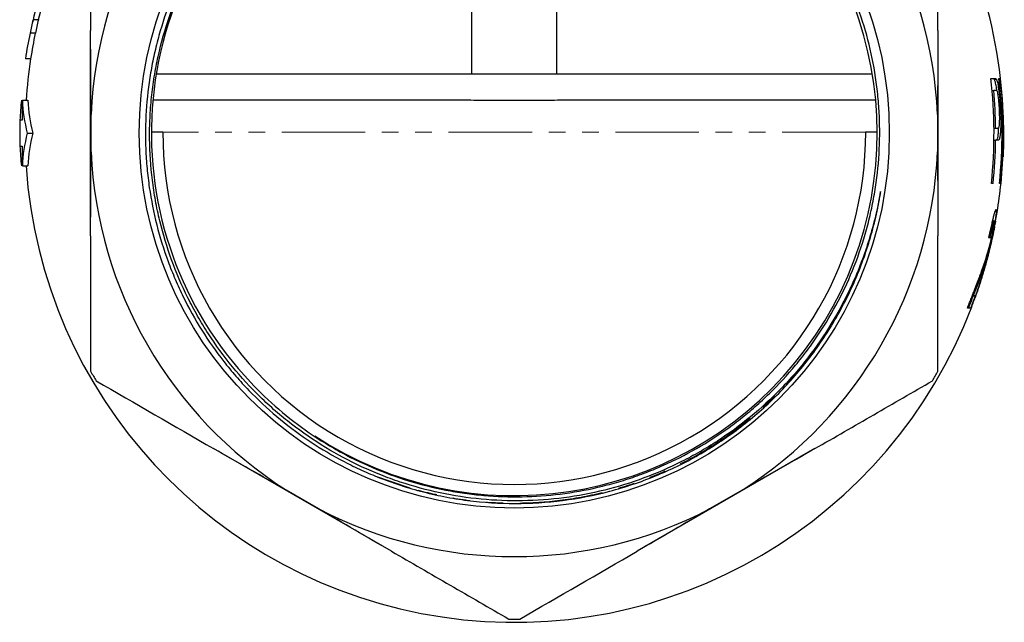
# Model space of a CAD drawing. Units: millimetres. Extents: x 6 to 405, y 59 to 275.
# Drawn here: x 6 to 81, y 176 to 222 of the extents above; entities that cross this region are included whole.
import ezdxf

# ---------------------------------------------------------------- set-up
doc = ezdxf.new("R2010")
doc.units = ezdxf.units.MM
doc.linetypes.add('PHANTOM', pattern=[12.7, 6.35, -1.27, 1.27, -1.27, 1.27, -1.27])

msp = doc.modelspace()

# ---------------------------------------------------------------- linework, layer by layer
at = {"color": 7, "linetype": 'Continuous', "lineweight": 25}
for p, q in [((40.201, 239.142), (40.201, 217.642)), ((46.701, 217.642), (46.701, 239.142)), ((7.22, 221.783), (6.82, 221.783)), ((6.991, 220.757), (6.591, 220.757)), ((11.201, 205.329), (11.201, 220.956)), ((75.701, 220.956), (75.701, 205.329)), ((6.634, 218.808), (6.234, 218.808)), ((70.693, 217.642), (16.195, 217.642)), ((79.997, 217.241), (80.149, 217.241)), ((79.825, 216.393), (79.953, 216.393)), ((6.013, 215.642), (6.414, 215.642)), ((15.951, 215.767), (15.951, 215.642)), ((39.679, 215.642), (15.954, 215.642)), ((70.915, 215.642), (47.222, 215.642)), ((80.52, 215.286), (80.568, 215.286)), ((11.232, 211.711), (11.232, 214.573)), ((75.669, 214.573), (75.669, 211.711)), ((80.381, 215.016), (80.457, 215.016)), ((6.403, 213.142), (6.805, 213.142)), ((16.701, 213.229), (15.826, 213.229)), ((71.075, 213.229), (70.2, 213.229)), ((79.968, 213.521), (80.096, 213.521)), ((79.966, 212.598), (80.093, 212.598)), ((6.013, 210.642), (6.414, 210.642)), ((79.824, 206.458), (79.976, 206.458)), ((79.914, 205.529), (80.018, 206.041)), ((80.017, 206.042), (79.999, 205.945)), ((78.861, 202.177), (78.939, 202.177)), ((78.677, 201.032), (78.72, 201.158)), ((78.327, 200.785), (78.396, 200.785)), ((34.092, 181.306), (20.559, 189.119)), ((66.342, 189.119), (52.809, 181.306)), ((28.581, 184.525), (26.102, 185.956)), ((60.799, 185.956), (58.321, 184.525))]:
    msp.add_line(p, q, dxfattribs=at)
at = {"color": 8, "linetype": 'PHANTOM', "lineweight": 18}
for p, q in [((70.2, 213.229), (16.701, 213.229)), ((35.529, 186.128), (32.824, 187.052))]:
    msp.add_line(p, q, dxfattribs=at)
at = {"color": 7, "linetype": 'Continuous', "lineweight": 25}
msp.add_circle((43.451, 213.142), 28.549, dxfattribs=at)
for centre, radius, start, end in [((43.459, 213.157), 27.618, 236.62852, 128.66596), ((43.451, 213.142), 32.25, 122.54278, 177.45722), ((43.451, 213.142), 32.25, 2.54278, 57.45722), ((43.451, 213.142), 27.625, 128.63252, 223.44597), ((43.451, 213.142), 37.25, 6.43363, 22.96606), ((43.051, 213.142), 37.25, 163.15664, 166.58736), ((43.451, 213.142), 37.25, 163.15499, 166.58736), ((43.051, 213.142), 37.25, 166.58787, 168.20339), ((43.051, 213.142), 37.246, 166.58604, 168.2028), ((43.451, 213.142), 37.246, 166.58604, 168.2028), ((43.051, 213.142), 37.25, 168.20396, 171.25055), ((43.451, 213.142), 37.25, 168.20396, 171.25055), ((43.451, 213.142), 37.25, 171.25089, 176.15175), ((43.451, 213.142), 36.519, 353.9862, 6.56293), ((43.451, 213.142), 37.132, 354.08576, 6.45421), ((43.451, 213.142), 37.25, 0, 6.43363), ((43.451, 213.142), 36.647, 0.59268, 5.08928), ((43.451, 213.142), 37.179, 354.09334, 3.30511), ((43.451, 213.142), 37.65, 178.47642, 181.52299), ((43.451, 213.142), 26.75, 179.81312, 0.18688), ((43.451, 213.142), 37.25, 357.35028, 0), ((43.451, 213.142), 36.647, 354.00722, 359.14945), ((43.451, 213.142), 32.25, 182.54278, 237.45722), ((43.451, 213.142), 32.25, 302.54278, 357.45722), ((43.451, 213.142), 37.25, 183.84825, 339.21282), ((43.451, 213.142), 37.25, 350.70576, 354.11401), ((43.451, 213.142), 37.25, 341.67529, 347.50504), ((43.451, 213.142), 37.069, 338.94377, 340.52808), ((43.451, 213.142), 37.219, 339.03267, 340.60972), ((43.451, 213.142), 37, 209.35237, 210.64763), ((43.451, 213.142), 37, 329.35237, 330.64763), ((43.451, 213.142), 32.25, 242.54278, 297.45722), ((43.451, 213.142), 37, 269.35237, 270.64763)]:
    msp.add_arc(centre, radius, start, end, dxfattribs=at)
for points, knots in [([(23.394, 194.145), (24.067, 193.43), (24.779, 192.751), (26.262, 191.478), (27.036, 190.883), (28.242, 190.053), (28.652, 189.786), (29.488, 189.274), (29.913, 189.028), (31.205, 188.328), (32.089, 187.908), (33.905, 187.16), (34.826, 186.837), (36.691, 186.292), (37.636, 186.068), (39.07, 185.808), (39.551, 185.734), (40.52, 185.611), (41.008, 185.561), (42.474, 185.453), (43.448, 185.434), (46.354, 185.527), (48.274, 185.789), (50.652, 186.377), (51.125, 186.507), (52.062, 186.792), (52.991, 187.102), (53.902, 187.46), (54.804, 187.843), (55.251, 188.047), (56.571, 188.691), (57.427, 189.167), (58.672, 189.947), (59.081, 190.219), (59.883, 190.783), (60.668, 191.368), (61.421, 191.992), (62.158, 192.638), (62.519, 192.971), (63.572, 193.997), (64.236, 194.716), (65.175, 195.846), (65.478, 196.231), (66.064, 197.018), (66.346, 197.419), (67.159, 198.64), (67.658, 199.484), (68.567, 201.223), (68.973, 202.113), (69.691, 203.934), (70.003, 204.867), (70.395, 206.285), (70.514, 206.762), (70.724, 207.718), (70.816, 208.196), (71.055, 209.635), (71.163, 210.598), (71.278, 212.53), (71.286, 213.5), (71.22, 214.96), (71.185, 215.448), (71.09, 216.425), (71.029, 216.91), (70.664, 219.318), (70.176, 221.191), (69.321, 223.467), (69.138, 223.918), (68.746, 224.815), (68.538, 225.26), (67.881, 226.57), (67.4, 227.414), (66.357, 229.046), (65.793, 229.833), (64.885, 230.97), (64.572, 231.342), (63.925, 232.072), (63.59, 232.43), (62.557, 233.478), (61.834, 234.137), (60.321, 235.379), (59.527, 235.962), (57.085, 237.568), (55.366, 238.457), (53.103, 239.343), (52.645, 239.509), (51.717, 239.818), (51.246, 239.961), (49.833, 240.349), (48.884, 240.557), (46.973, 240.873), (46.011, 240.982), (44.559, 241.069), (44.073, 241.085), (43.098, 241.093), (42.608, 241.084), (40.159, 240.974), (38.242, 240.684), (35.428, 239.956), (34.501, 239.664), (33.126, 239.15), (32.67, 238.966), (31.774, 238.577), (31.333, 238.371), (29.16, 237.289), (27.526, 236.251), (25.614, 234.737), (25.238, 234.423), (24.502, 233.774), (24.144, 233.44), (23.444, 232.755), (23.103, 232.404), (22.44, 231.682), (22.118, 231.312), (21.18, 230.179), (20.597, 229.393), (19.784, 228.169), (19.523, 227.752), (19.025, 226.908), (18.549, 226.053), (18.119, 225.173), (17.711, 224.282), (17.519, 223.83), (16.978, 222.463), (16.667, 221.535), (16.272, 220.119), (16.153, 219.642), (15.94, 218.688), (15.847, 218.21), (15.604, 216.771), (15.493, 215.807), (15.37, 213.871), (15.358, 212.898), (15.418, 211.432), (15.451, 210.941), (15.541, 209.968), (15.599, 209.485), (15.95, 207.082), (16.425, 205.205), (17.265, 202.918), (17.446, 202.463), (17.832, 201.561), (18.036, 201.117), (18.679, 199.806), (19.151, 198.96), (20.178, 197.321), (20.733, 196.529), (21.629, 195.382), (21.938, 195.006), (22.578, 194.269), (22.91, 193.906), (24.608, 192.145), (26.09, 190.899), (28.492, 189.266), (29.323, 188.762), (30.615, 188.067), (31.054, 187.845), (31.941, 187.427), (32.39, 187.229), (32.844, 187.043)], [0, 0, 0, 0, 0.015625, 0.015625, 0.03125, 0.03125, 0.039063, 0.039063, 0.046875, 0.046875, 0.0625, 0.0625, 0.078125, 0.078125, 0.09375, 0.09375, 0.101563, 0.101563, 0.109375, 0.109375, 0.125, 0.125, 0.15625, 0.15625, 0.164063, 0.164063, 0.171875, 0.179688, 0.179688, 0.1875, 0.1875, 0.203125, 0.203125, 0.210938, 0.210938, 0.21875, 0.226563, 0.226563, 0.234375, 0.234375, 0.25, 0.25, 0.257813, 0.257813, 0.265625, 0.265625, 0.28125, 0.28125, 0.296875, 0.296875, 0.3125, 0.3125, 0.320313, 0.320313, 0.328125, 0.328125, 0.34375, 0.34375, 0.359375, 0.359375, 0.367188, 0.367188, 0.375, 0.375, 0.40625, 0.40625, 0.414063, 0.414063, 0.421875, 0.421875, 0.4375, 0.4375, 0.453125, 0.453125, 0.460938, 0.460938, 0.46875, 0.46875, 0.484375, 0.484375, 0.5, 0.5, 0.53125, 0.53125, 0.539063, 0.539063, 0.546875, 0.546875, 0.5625, 0.5625, 0.578125, 0.578125, 0.585938, 0.585938, 0.59375, 0.59375, 0.625, 0.625, 0.640625, 0.640625, 0.648438, 0.648438, 0.65625, 0.65625, 0.6875, 0.6875, 0.695313, 0.695313, 0.703125, 0.703125, 0.710938, 0.710938, 0.71875, 0.71875, 0.734375, 0.734375, 0.742188, 0.742188, 0.75, 0.757813, 0.757813, 0.765625, 0.765625, 0.78125, 0.78125, 0.789063, 0.789063, 0.796875, 0.796875, 0.8125, 0.8125, 0.828125, 0.828125, 0.835938, 0.835938, 0.84375, 0.84375, 0.875, 0.875, 0.882813, 0.882813, 0.890625, 0.890625, 0.90625, 0.90625, 0.921875, 0.921875, 0.929688, 0.929688, 0.9375, 0.9375, 0.96875, 0.96875, 0.984375, 0.984375, 0.992188, 0.992188, 1, 1, 1, 1]), ([(69.069, 201.422), (68.625, 200.465), (68.127, 199.533), (67.035, 197.739), (66.441, 196.875), (65.476, 195.629), (65.142, 195.221), (64.452, 194.425), (64.097, 194.038), (63.004, 192.912), (62.238, 192.207), (60.633, 190.884), (59.793, 190.267), (58.477, 189.41), (58.029, 189.135), (57.115, 188.61), (56.652, 188.361), (55.25, 187.657), (53.339, 186.828), (51.348, 186.215), (49.316, 185.712), (48.275, 185.515), (46.19, 185.242), (45.14, 185.165), (43.031, 185.128), (41.98, 185.17), (39.886, 185.371), (38.841, 185.531), (36.783, 185.966), (35.767, 186.242), (34.266, 186.741), (33.77, 186.922), (32.79, 187.311), (32.306, 187.52), (29.927, 188.623), (28.15, 189.705), (26.084, 191.303), (25.679, 191.635), (24.885, 192.325), (24.496, 192.682), (23.368, 193.779), (22.663, 194.548), (21.343, 196.156), (20.729, 196.996), (19.877, 198.311), (19.605, 198.759), (19.084, 199.673), (18.835, 200.139), (18.134, 201.547), (17.723, 202.506), (17.011, 204.461), (16.71, 205.457), (16.342, 206.98), (16.234, 207.493), (16.045, 208.528), (15.966, 209.05), (15.771, 210.617), (15.701, 211.666), (15.686, 213.247), (15.696, 213.774), (15.745, 214.825), (15.825, 215.874), (15.964, 216.917), (16.132, 217.958), (16.232, 218.476), (16.573, 220.017), (16.858, 221.029), (17.545, 223.023), (17.945, 223.997), (18.852, 225.895), (19.362, 226.822), (20.479, 228.604), (21.088, 229.463), (22.404, 231.111), (23.105, 231.892), (24.591, 233.37), (25.376, 234.068), (26.204, 234.722)], [0, 0, 0, 0, 0.03125, 0.03125, 0.0625, 0.0625, 0.078125, 0.078125, 0.09375, 0.09375, 0.125, 0.125, 0.15625, 0.15625, 0.171875, 0.171875, 0.1875, 0.1875, 0.21875, 0.25, 0.25, 0.28125, 0.28125, 0.3125, 0.3125, 0.34375, 0.34375, 0.375, 0.375, 0.40625, 0.40625, 0.421875, 0.421875, 0.4375, 0.4375, 0.5, 0.5, 0.515625, 0.515625, 0.53125, 0.53125, 0.5625, 0.5625, 0.59375, 0.59375, 0.609375, 0.609375, 0.625, 0.625, 0.65625, 0.65625, 0.6875, 0.6875, 0.703125, 0.703125, 0.71875, 0.71875, 0.75, 0.75, 0.765625, 0.765625, 0.78125, 0.796875, 0.796875, 0.8125, 0.8125, 0.84375, 0.84375, 0.875, 0.875, 0.90625, 0.90625, 0.9375, 0.9375, 0.96875, 0.96875, 1, 1, 1, 1]), ([(75.701, 220.956), (75.701, 222.675), (75.701, 224.398), (75.701, 227.845), (75.701, 229.564), (75.701, 231.279)], [0, 0, 0, 0, 0.5, 0.5, 1, 1, 1, 1]), ([(11.232, 214.573), (11.229, 215.638), (11.221, 216.702), (11.207, 218.83), (11.201, 219.893), (11.201, 220.956)], [0, 0, 0, 0, 0.5, 0.5, 1, 1, 1, 1]), ([(75.701, 220.956), (75.701, 219.893), (75.694, 218.829), (75.68, 216.702), (75.672, 215.637), (75.669, 214.573)], [0, 0, 0, 0, 0.5, 0.5, 1, 1, 1, 1]), ([(79.731, 217.316), (79.788, 217.316), (79.843, 217.316), (79.907, 217.316), (79.92, 217.316), (79.945, 217.316), (79.982, 217.316), (80.017, 217.316), (80.039, 217.316)], [0, 0, 0, 0, 0.5, 0.5, 0.625, 0.625, 0.75, 1, 1, 1, 1]), ([(80.184, 216.379), (80.178, 216.433), (80.15, 216.669), (80.092, 216.963), (80.037, 217.164), (80.007, 217.222), (79.997, 217.241)], [0, 0, 0, 0, 0.1062301, 0.4661818, 0.8247873, 1, 1, 1, 1]), ([(80.039, 217.316), (80.057, 217.315), (80.075, 217.312), (80.102, 217.297), (80.111, 217.291), (80.129, 217.272), (80.139, 217.257), (80.149, 217.241)], [0, 0, 0, 0, 0.5, 0.5, 0.75, 0.75, 1, 1, 1, 1]), ([(80.149, 217.241), (80.162, 217.216), (80.174, 217.19), (80.202, 217.111), (80.216, 217.063), (80.245, 216.941), (80.261, 216.867), (80.291, 216.7), (80.306, 216.604), (80.336, 216.394), (80.351, 216.282), (80.377, 216.047), (80.39, 215.924), (80.413, 215.673), (80.424, 215.545), (80.442, 215.284), (80.45, 215.15), (80.457, 215.016)], [0, 0, 0, 0, 0.125, 0.125, 0.25, 0.25, 0.375, 0.375, 0.5, 0.5, 0.625, 0.625, 0.75, 0.75, 0.875, 0.875, 1, 1, 1, 1]), ([(80.347, 217.316), (80.356, 217.316), (80.365, 217.316), (80.376, 217.316), (80.378, 217.316), (80.382, 217.316), (80.388, 217.316), (80.394, 217.316), (80.397, 217.316)], [0, 0, 0, 0, 0.5, 0.5, 0.625, 0.625, 0.75, 1, 1, 1, 1]), ([(80.142, 216.393), (80.128, 216.393), (80.113, 216.393), (80.083, 216.393), (80.068, 216.393), (80.021, 216.393), (79.987, 216.393), (79.953, 216.393)], [0, 0, 0, 0, 0.25, 0.25, 0.5, 0.5, 1, 1, 1, 1]), ([(80.226, 216.322), (80.222, 216.332), (80.219, 216.34), (80.211, 216.353), (80.208, 216.359), (80.197, 216.373), (80.19, 216.378), (80.176, 216.387), (80.169, 216.388), (80.156, 216.392), (80.149, 216.392), (80.142, 216.393)], [0, 0, 0, 0, 0.125, 0.125, 0.25, 0.25, 0.5, 0.5, 0.75, 0.75, 1, 1, 1, 1]), ([(80.383, 214.984), (80.379, 215.056), (80.376, 215.127), (80.367, 215.269), (80.362, 215.339), (80.351, 215.476), (80.345, 215.545), (80.332, 215.678), (80.325, 215.741), (80.311, 215.863), (80.303, 215.922), (80.288, 216.031), (80.28, 216.08), (80.265, 216.169), (80.257, 216.21), (80.241, 216.276), (80.234, 216.299), (80.226, 216.322)], [0, 0, 0, 0, 0.125, 0.125, 0.25, 0.25, 0.375, 0.375, 0.5, 0.5, 0.625, 0.625, 0.75, 0.75, 0.875, 0.875, 1, 1, 1, 1]), ([(47.222, 215.642), (46.596, 215.642), (45.969, 215.638), (44.713, 215.632), (44.084, 215.63), (42.824, 215.63), (42.193, 215.632), (40.933, 215.638), (40.305, 215.642), (39.679, 215.642)], [0, 0, 0, 0, 0.25, 0.25, 0.5, 0.5, 0.75, 0.75, 1, 1, 1, 1]), ([(80.285, 213.521), (80.295, 213.523), (80.305, 213.525), (80.323, 213.542), (80.332, 213.557), (80.349, 213.599), (80.358, 213.627), (80.373, 213.705), (80.38, 213.755), (80.391, 213.886), (80.395, 213.964), (80.399, 214.096), (80.4, 214.143), (80.402, 214.239), (80.402, 214.289), (80.401, 214.392), (80.401, 214.445), (80.399, 214.551), (80.398, 214.604), (80.395, 214.712), (80.393, 214.766), (80.388, 214.875), (80.386, 214.929), (80.383, 214.984)], [0, 0, 0, 0, 0.125, 0.125, 0.25, 0.25, 0.375, 0.375, 0.5, 0.5, 0.625, 0.625, 0.6875, 0.6875, 0.75, 0.75, 0.8125, 0.8125, 0.875, 0.875, 0.9375, 0.9375, 1, 1, 1, 1]), ([(80.457, 215.016), (80.461, 214.927), (80.465, 214.837), (80.472, 214.66), (80.475, 214.572), (80.479, 214.397), (80.481, 214.311), (80.483, 214.139), (80.483, 214.054), (80.482, 213.805), (80.479, 213.65), (80.471, 213.431), (80.468, 213.36), (80.46, 213.228), (80.456, 213.166), (80.446, 213.056), (80.44, 213.006), (80.429, 212.918), (80.423, 212.88), (80.404, 212.781), (80.39, 212.732), (80.362, 212.658), (80.347, 212.633), (80.317, 212.605), (80.302, 212.601), (80.286, 212.598)], [0, 0, 0, 0, 0.0625, 0.0625, 0.125, 0.125, 0.1875, 0.1875, 0.25, 0.25, 0.375, 0.375, 0.4375, 0.4375, 0.5, 0.5, 0.5625, 0.5625, 0.625, 0.625, 0.75, 0.75, 0.875, 0.875, 1, 1, 1, 1]), ([(5.989, 214.142), (5.914, 214.142), (5.808, 214.142), (5.83, 214.142), (5.836, 214.142)], [0, 0, 0, 0, 0.720005, 1, 1, 1, 1]), ([(80.096, 213.521), (80.13, 213.521), (80.163, 213.521), (80.226, 213.521), (80.257, 213.521), (80.285, 213.521)], [0, 0, 0, 0, 0.5, 0.5, 1, 1, 1, 1]), ([(80.135, 212.598), (80.17, 212.614), (80.225, 212.64), (80.285, 212.929), (80.316, 213.25), (80.32, 213.5), (80.322, 213.576)], [0, 0, 0, 0, 0.440987, 0.692074, 0.906965, 1, 1, 1, 1]), ([(5.836, 212.142), (5.83, 212.142), (5.808, 212.142), (5.914, 212.142), (5.989, 212.142)], [0, 0, 0, 0, 0.2800072, 1, 1, 1, 1]), ([(80.286, 212.598), (80.257, 212.598), (80.226, 212.598), (80.162, 212.598), (80.129, 212.598), (80.093, 212.598)], [0, 0, 0, 0, 0.5, 0.5, 1, 1, 1, 1]), ([(11.201, 205.329), (11.201, 206.392), (11.207, 207.455), (11.221, 209.583), (11.229, 210.647), (11.232, 211.711)], [0, 0, 0, 0, 0.5, 0.5, 1, 1, 1, 1]), ([(75.669, 211.711), (75.672, 210.646), (75.68, 209.582), (75.694, 207.455), (75.701, 206.391), (75.701, 205.329)], [0, 0, 0, 0, 0.5, 0.5, 1, 1, 1, 1]), ([(79.897, 209.316), (79.877, 209.316), (79.856, 209.316), (79.813, 209.316), (79.791, 209.316), (79.769, 209.316)], [0, 0, 0, 0, 0.5, 0.5, 1, 1, 1, 1]), ([(80.432, 209.316), (80.426, 209.316), (80.418, 209.316), (80.408, 209.316), (80.406, 209.316), (80.402, 209.316), (80.396, 209.316), (80.389, 209.316), (80.385, 209.316)], [0, 0, 0, 0, 0.5, 0.5, 0.625, 0.625, 0.75, 1, 1, 1, 1]), ([(32.844, 187.043), (33.41, 186.811), (33.983, 186.598), (35.141, 186.209), (36.308, 185.859), (37.494, 185.586), (38.69, 185.351), (39.295, 185.252), (41.106, 185.017), (42.313, 184.94), (44.723, 184.94), (45.927, 185.017), (48.332, 185.327), (49.536, 185.563), (51.9, 186.187), (53.061, 186.576), (54.757, 187.27), (55.315, 187.519), (56.413, 188.054), (56.953, 188.339), (58.013, 188.944), (58.535, 189.264), (59.549, 189.933), (60.043, 190.282), (61.487, 191.374), (62.4, 192.161), (63.693, 193.43), (64.111, 193.867), (64.922, 194.772), (65.315, 195.241), (66.444, 196.679), (67.13, 197.679), (68.059, 199.242), (68.352, 199.774), (68.905, 200.858), (69.165, 201.412), (69.889, 203.093), (70.297, 204.241), (70.796, 206.004), (70.943, 206.598), (71.132, 207.494), (71.191, 207.794), (71.269, 208.245), (71.294, 208.396), (71.322, 208.585), (71.327, 208.623), (71.333, 208.67), (71.334, 208.68), (71.334, 208.69), (71.335, 208.692), (71.333, 208.692), (71.333, 208.69), (71.332, 208.687), (71.331, 208.685), (71.33, 208.678), (71.329, 208.673), (71.324, 208.65), (71.32, 208.631), (71.302, 208.538), (71.288, 208.462), (71.217, 208.087), (71.158, 207.788), (71.03, 207.191), (70.961, 206.893), (70.742, 206.004), (70.577, 205.416), (70.209, 204.252), (70.007, 203.675), (69.565, 202.538), (69.326, 201.976), (69.069, 201.422)], [0, 0, 0, 0, 0.03125, 0.03125, 0.0625, 0.09375, 0.09375, 0.125, 0.125, 0.1875, 0.1875, 0.25, 0.25, 0.3125, 0.3125, 0.375, 0.375, 0.40625, 0.40625, 0.4375, 0.4375, 0.46875, 0.46875, 0.5, 0.5, 0.5625, 0.5625, 0.59375, 0.59375, 0.625, 0.625, 0.6875, 0.6875, 0.71875, 0.71875, 0.75, 0.75, 0.8125, 0.8125, 0.84375, 0.84375, 0.859375, 0.859375, 0.867188, 0.867188, 0.869141, 0.869141, 0.869629, 0.869629, 0.86969, 0.86969, 0.869751, 0.869751, 0.869873, 0.869873, 0.870117, 0.870117, 0.871094, 0.871094, 0.875, 0.875, 0.890625, 0.890625, 0.90625, 0.90625, 0.9375, 0.9375, 0.96875, 0.96875, 1, 1, 1, 1]), ([(79.426, 203.523), (79.527, 203.915), (79.732, 204.71), (79.963, 205.78), (80.114, 206.567), (80.19, 206.992), (80.206, 207.095), (80.211, 207.126)], [0, 0, 0, 0, 0.288783, 0.584571, 0.782466, 0.933467, 1, 1, 1, 1]), ([(79.582, 205.208), (79.615, 205.355), (79.648, 205.501), (79.712, 205.787), (79.743, 205.927), (79.789, 206.132), (79.804, 206.199), (79.834, 206.329), (79.848, 206.392), (79.876, 206.512), (79.89, 206.57), (79.916, 206.68), (79.929, 206.733), (79.965, 206.88), (79.987, 206.964), (80.027, 207.106), (80.044, 207.162), (80.074, 207.247), (80.087, 207.276), (80.104, 207.305), (80.109, 207.312), (80.117, 207.321), (80.121, 207.322), (80.125, 207.324)], [0, 0, 0, 0, 0.125, 0.125, 0.25, 0.25, 0.3125, 0.3125, 0.375, 0.375, 0.4375, 0.4375, 0.5, 0.5, 0.625, 0.625, 0.75, 0.75, 0.875, 0.875, 0.9375, 0.9375, 1, 1, 1, 1]), ([(80.125, 207.324), (80.129, 207.323), (80.132, 207.321), (80.137, 207.313), (80.139, 207.306), (80.144, 207.277), (80.145, 207.248), (80.143, 207.164), (80.138, 207.107), (80.124, 206.968), (80.114, 206.885), (80.088, 206.691), (80.072, 206.584), (80.044, 206.41), (80.034, 206.35), (80.013, 206.224), (80.001, 206.159), (79.966, 205.962), (79.939, 205.825), (79.897, 205.612), (79.883, 205.541), (79.853, 205.397), (79.837, 205.325), (79.822, 205.253)], [0, 0, 0, 0, 0.0625, 0.0625, 0.125, 0.125, 0.25, 0.25, 0.375, 0.375, 0.5, 0.5, 0.625, 0.625, 0.6875, 0.6875, 0.75, 0.75, 0.875, 0.875, 0.9375, 0.9375, 1, 1, 1, 1]), ([(79.976, 206.458), (79.974, 206.457), (79.972, 206.456), (79.966, 206.451), (79.963, 206.446), (79.952, 206.427), (79.944, 206.409), (79.924, 206.352), (79.913, 206.315), (79.886, 206.223), (79.872, 206.17), (79.84, 206.044), (79.823, 205.975), (79.786, 205.824), (79.767, 205.74), (79.727, 205.568), (79.707, 205.479), (79.666, 205.297), (79.646, 205.204), (79.625, 205.112)], [0, 0, 0, 0, 0.0625, 0.0625, 0.125, 0.125, 0.25, 0.25, 0.375, 0.375, 0.5, 0.5, 0.625, 0.625, 0.75, 0.75, 0.875, 0.875, 1, 1, 1, 1]), ([(79.79, 205.244), (79.8, 205.286), (79.809, 205.328), (79.826, 205.412), (79.835, 205.453), (79.851, 205.535), (79.859, 205.575), (79.875, 205.656), (79.883, 205.696), (79.904, 205.811), (79.917, 205.883), (79.939, 206.017), (79.949, 206.08), (79.966, 206.192), (79.972, 206.24), (79.982, 206.325), (79.985, 206.36), (79.987, 206.411), (79.987, 206.429), (79.984, 206.453), (79.98, 206.456), (79.976, 206.458)], [0, 0, 0, 0, 0.0625, 0.0625, 0.125, 0.125, 0.1875, 0.1875, 0.25, 0.25, 0.375, 0.375, 0.5, 0.5, 0.625, 0.625, 0.75, 0.75, 0.875, 0.875, 1, 1, 1, 1]), ([(80.092, 206.458), (80.091, 206.445), (80.088, 206.418), (80.062, 206.273), (80.041, 206.163), (80.04, 206.157)], [0, 0, 0, 0, 0.483378, 0.970857, 1, 1, 1, 1]), ([(79.999, 205.945), (79.99, 205.899), (79.981, 205.854), (79.962, 205.762), (79.952, 205.714), (79.923, 205.57), (79.902, 205.472), (79.838, 205.173), (79.792, 204.967), (79.697, 204.556), (79.647, 204.35), (79.545, 203.937), (79.491, 203.731), (79.437, 203.526)], [0, 0, 0, 0, 0.0625, 0.0625, 0.125, 0.125, 0.25, 0.25, 0.5, 0.5, 0.75, 0.75, 1, 1, 1, 1]), ([(11.201, 205.329), (11.201, 203.609), (11.201, 201.886), (11.201, 198.439), (11.201, 196.72), (11.201, 195.005)], [0, 0, 0, 0, 0.5, 0.5, 1, 1, 1, 1]), ([(79.822, 205.253), (79.804, 205.173), (79.786, 205.092), (79.75, 204.932), (79.732, 204.853), (79.695, 204.697), (79.676, 204.62), (79.639, 204.467), (79.62, 204.391), (79.563, 204.168), (79.525, 204.028), (79.451, 203.759), (79.414, 203.63), (79.341, 203.38), (79.304, 203.261), (79.232, 203.033), (79.196, 202.92), (79.124, 202.703), (79.087, 202.595), (79.014, 202.384), (78.977, 202.28), (78.939, 202.177)], [0, 0, 0, 0, 0.0625, 0.0625, 0.125, 0.125, 0.1875, 0.1875, 0.25, 0.25, 0.375, 0.375, 0.5, 0.5, 0.625, 0.625, 0.75, 0.75, 0.875, 0.875, 1, 1, 1, 1]), ([(79.029, 202.629), (79.062, 202.72), (79.095, 202.811), (79.159, 202.996), (79.191, 203.09), (79.285, 203.374), (79.348, 203.569), (79.44, 203.877), (79.471, 203.981), (79.533, 204.201), (79.565, 204.317), (79.63, 204.562), (79.662, 204.689), (79.711, 204.892), (79.727, 204.962), (79.751, 205.067), (79.759, 205.102), (79.775, 205.173), (79.783, 205.209), (79.79, 205.244)], [0, 0, 0, 0, 0.125, 0.125, 0.25, 0.25, 0.5, 0.5, 0.625, 0.625, 0.75, 0.75, 0.875, 0.875, 0.9375, 0.9375, 0.96875, 0.96875, 1, 1, 1, 1]), ([(78.469, 200.45), (78.508, 200.561), (78.547, 200.672), (78.629, 200.906), (78.67, 201.027), (78.752, 201.274), (78.794, 201.399), (78.877, 201.656), (78.919, 201.787), (79.043, 202.181), (79.123, 202.447), (79.279, 202.983), (79.354, 203.252), (79.426, 203.523)], [0, 0, 0, 0, 0.125, 0.125, 0.25, 0.25, 0.375, 0.375, 0.5, 0.5, 0.75, 0.75, 1, 1, 1, 1]), ([(79.437, 203.526), (79.396, 203.374), (79.354, 203.222), (79.269, 202.919), (79.226, 202.768), (79.137, 202.467), (79.092, 202.317), (79, 202.019), (78.954, 201.871), (78.884, 201.654), (78.861, 201.582), (78.814, 201.439), (78.791, 201.37), (78.747, 201.237), (78.726, 201.174), (78.685, 201.054), (78.665, 200.997), (78.628, 200.891), (78.611, 200.842), (78.58, 200.754), (78.566, 200.715), (78.543, 200.654), (78.535, 200.63), (78.523, 200.6), (78.521, 200.596), (78.519, 200.593)], [0, 0, 0, 0, 0.125, 0.125, 0.25, 0.25, 0.375, 0.375, 0.5, 0.5, 0.5625, 0.5625, 0.625, 0.625, 0.6875, 0.6875, 0.75, 0.75, 0.8125, 0.8125, 0.875, 0.875, 0.9375, 0.9375, 1, 1, 1, 1]), ([(78.213, 200.491), (78.255, 200.598), (78.296, 200.706), (78.376, 200.912), (78.415, 201.012), (78.49, 201.208), (78.527, 201.304), (78.599, 201.491), (78.634, 201.583), (78.736, 201.848), (78.799, 202.012), (78.889, 202.251), (78.918, 202.329), (78.975, 202.481), (79.002, 202.555), (79.029, 202.629)], [0, 0, 0, 0, 0.125, 0.125, 0.25, 0.25, 0.375, 0.375, 0.5, 0.5, 0.75, 0.75, 0.875, 0.875, 1, 1, 1, 1]), ([(78.939, 202.177), (78.899, 202.068), (78.858, 201.959), (78.774, 201.738), (78.732, 201.629), (78.644, 201.406), (78.599, 201.295), (78.527, 201.113), (78.502, 201.051), (78.45, 200.92), (78.423, 200.853), (78.396, 200.785)], [0, 0, 0, 0, 0.25, 0.25, 0.5, 0.5, 0.75, 0.75, 0.875, 0.875, 1, 1, 1, 1]), ([(77.955, 199.824), (77.977, 199.88), (77.998, 199.937), (78.042, 200.049), (78.063, 200.105), (78.106, 200.217), (78.128, 200.273), (78.171, 200.383), (78.192, 200.437), (78.213, 200.491)], [0, 0, 0, 0, 0.25, 0.25, 0.5, 0.5, 0.75, 0.75, 1, 1, 1, 1]), ([(78.275, 199.922), (78.284, 199.944), (78.32, 200.037), (78.404, 200.272), (78.469, 200.45)], [0, 0, 0, 0, 0.238815, 1, 1, 1, 1]), ([(78.396, 200.785), (78.435, 200.785), (78.468, 200.785), (78.502, 200.785), (78.508, 200.785), (78.52, 200.785), (78.537, 200.785), (78.551, 200.785), (78.559, 200.785)], [0, 0, 0, 0, 0.5, 0.5, 0.625, 0.625, 0.75, 1, 1, 1, 1]), ([(78.205, 199.824), (78.184, 199.824), (78.153, 199.824), (78.069, 199.824), (78.017, 199.824), (77.955, 199.824)], [0, 0, 0, 0, 0.5, 0.5, 1, 1, 1, 1]), ([(66.342, 189.119), (67.087, 189.55), (67.833, 189.98), (69.325, 190.842), (70.073, 191.273), (72.31, 192.565), (73.798, 193.424), (75.282, 194.281)], [0, 0, 0, 0, 0.25, 0.25, 0.5, 0.5, 1, 1, 1, 1]), ([(26.102, 185.956), (25.178, 186.485), (24.253, 187.011), (22.403, 188.062), (21.479, 188.588), (20.559, 189.119)], [0, 0, 0, 0, 0.5, 0.5, 1, 1, 1, 1]), ([(66.342, 189.119), (65.422, 188.588), (64.497, 188.062), (62.648, 187.011), (61.722, 186.485), (60.799, 185.956)], [0, 0, 0, 0, 0.5, 0.5, 1, 1, 1, 1]), ([(34.092, 181.306), (33.172, 181.838), (32.254, 182.375), (30.419, 183.451), (29.501, 183.99), (28.581, 184.525)], [0, 0, 0, 0, 0.5, 0.5, 1, 1, 1, 1]), ([(58.321, 184.525), (57.4, 183.989), (56.482, 183.451), (54.647, 182.375), (53.729, 181.837), (52.809, 181.306)], [0, 0, 0, 0, 0.5, 0.5, 1, 1, 1, 1]), ([(34.092, 181.306), (34.837, 180.876), (35.583, 180.446), (37.075, 179.584), (37.823, 179.152), (40.06, 177.86), (41.548, 177.001), (43.032, 176.144)], [0, 0, 0, 0, 0.25, 0.25, 0.5, 0.5, 1, 1, 1, 1])]:
    msp.add_open_spline(points, degree=3, knots=knots, dxfattribs=at)
for points in [[(11.201, 231.279), (11.201, 227.847), (11.201, 224.407), (11.201, 220.956)], [(80.397, 217.316), (80.668, 215.332), (80.754, 213.342), (80.657, 211.346)], [(5.848, 214.142), (5.871, 214.643), (5.905, 215.143), (5.951, 215.642)], [(6.013, 215.642), (5.994, 215.142), (5.986, 214.642), (5.989, 214.142)], [(6.403, 213.142), (6.187, 213.973), (6.057, 214.807), (6.013, 215.642)], [(6.414, 215.642), (6.459, 214.807), (6.589, 213.973), (6.805, 213.142)], [(80.504, 209.316), (80.709, 211.304), (80.73, 213.294), (80.568, 215.286)], [(6.013, 210.642), (6.057, 211.477), (6.187, 212.311), (6.403, 213.142)], [(6.805, 213.142), (6.589, 212.311), (6.459, 211.477), (6.414, 210.642)], [(5.951, 210.642), (5.905, 211.142), (5.871, 211.642), (5.848, 212.142)], [(5.989, 212.142), (5.986, 211.642), (5.994, 211.142), (6.013, 210.642)], [(75.701, 195.005), (75.701, 198.437), (75.701, 201.877), (75.701, 205.329)], [(79.625, 205.112), (79.613, 205.144), (79.598, 205.176), (79.582, 205.208)], [(11.619, 194.281), (14.59, 192.566), (17.569, 190.846), (20.559, 189.119)], [(43.869, 176.144), (46.84, 177.86), (49.819, 179.58), (52.809, 181.306)]]:
    msp.add_open_spline(points, degree=3, dxfattribs=at)
at = {"color": 8, "linetype": 'PHANTOM', "lineweight": 18}
msp.add_open_spline([(69.069, 201.422), (69.02, 201.316), (68.508, 200.209), (67.391, 198.172), (65.487, 195.488), (63.294, 193.056), (60.835, 190.893), (58.126, 189.019), (55.204, 187.468), (52.127, 186.272), (48.954, 185.449), (45.712, 184.996), (42.43, 184.929), (39.208, 185.21), (37.137, 185.708), (36.138, 185.948)], degree=3, knots=[0, 0, 0, 0, 0.008867, 0.092527, 0.175757, 0.258006, 0.34038, 0.423683, 0.507353, 0.590818, 0.673511, 0.755548, 0.838554, 0.922149, 1, 1, 1, 1], dxfattribs=at)

doc.saveas('drawing.dxf')
